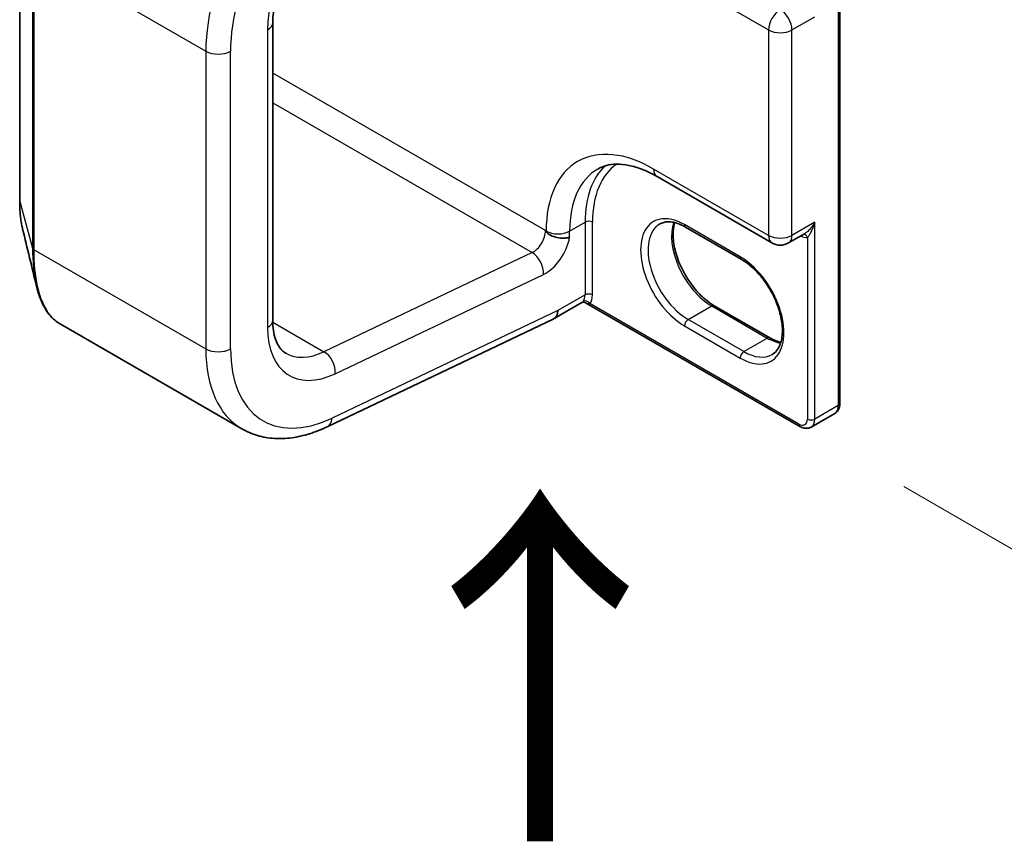
# Model space of a CAD drawing. Units: millimetres. Extents: x 7 to 7291, y 4 to 1409.
# Drawn here: x 55 to 62, y 71 to 76 of the extents above; entities that cross this region are included whole.
import ezdxf

# ---------------------------------------------------------------- set-up
doc = ezdxf.new("R2010")
doc.units = ezdxf.units.MM
doc.header["$LTSCALE"] = 0.5
doc.layers.get('Defpoints').update_dxf_attribs({"lineweight": 25})
for name, color, linetype, lineweight in [('Dimension (ISO)', 7, 'Continuous', 18), ('Symbol (ISO)', 7, 'Continuous', 18), ('Visible (ISO)', 7, 'Continuous', 35), ('Visible Narrow (ISO)', 7, 'Continuous', 25)]:
    doc.layers.add(name, color=color, linetype=linetype, lineweight=lineweight)
doc.styles.add('Note Text (TK)', font='MS PGothic.ttf')
doc.dimstyles.new('Default - Method 1b (TK)', dxfattribs={"dimscale": 0.5, "dimtxt": 2.5, "dimasz": 2.5, "dimexe": 1, "dimexo": 1.5, "dimgap": 1, "dimtad": 1, "dimrnd": 1e-08, "dimdsep": 46, "dimtxsty": 'Note Text (TK)', "dimblk": 'OPEN', "dimcen": 0.09, "dimdle": 5, "dimclrd": 100, "dimclre": 100, "dimclrt": 7, "dimadec": 1, "dimazin": 1, "dimtfac": 1, "dimtmove": 0, "dimatfit": 3, "dimldrblk": 'OPEN', "dimfxl": 1, "dimtolj": 1, "dimlwd": -1, "dimlwe": -1, "dimarcsym": 0})

# ---------------------------------------------------------------- blocks, each defined once
blk = doc.blocks.new('_Open')
at = {"color": 0, "linetype": 'ByBlock', "lineweight": -2}
for p, q in [((-1, 0.1667), (0, 0)), ((-1, -0.1667), (0, 0)), ((0, 0), (-1, 0))]:
    blk.add_line(p, q, dxfattribs=at)
blk = doc.blocks.new('*D15')
at = {"layer": 'Defpoints', "color": 0}
for p in [(71.0847, 83.1101), (77.536, 79.3855), (60.4166, 73.4931)]:
    blk.add_point(p, dxfattribs=at)
at = {"layer": 'Dimension (ISO)', "color": 100}
for p, q in [((71.8275, 82.6813), (78.0311, 79.0996)), ((65.212, 71.9866), (76.4643, 78.7421)), ((61.1593, 73.0643), (64.6355, 71.0573))]:
    blk.add_line(p, q, dxfattribs=at)
at = {"layer": 'Dimension (ISO)', "color": 100, "xscale": 1.25, "yscale": 1.25, "zscale": 1.25}
for p, rotation in [((77.536, 79.3855), 30.97915277729664), ((64.1403, 71.3432), 210.9791527772966)]:
    blk.add_blockref('_Open', p, dxfattribs=dict(at, rotation=rotation))
at = {"layer": 'Dimension (ISO)', "color": 7, "insert": (69.3884, 75.672), "char_height": 1.25, "attachment_point": 4, "rotation": 30.97915, "style": 'Note Text (TK)'}
blk.add_mtext('\\A1;{\\Q-29.021;\\W0.825;\\H0.816x; \\fＭＳ Ｐゴシック|b0|i0;160}', dxfattribs=at)

msp = doc.modelspace()

# ---------------------------------------------------------------- linework, layer by layer
at = {"layer": 'Visible (ISO)'}
for p, q in [((60.70263, 73.65829), (60.70263, 77.9449)), ((54.83454, 77.23438), (54.83454, 75.10521)), ((56.64471, 74.25222), (56.64471, 76.38138)), ((59.39483, 75.2803), (60.21684, 74.80571)), ((59.99672, 74.68981), (59.59897, 74.91945)), ((60.33559, 74.80571), (60.45027, 74.87192)), ((58.85746, 74.37886), (58.65934, 74.26447)), ((60.41657, 73.49313), (58.88327, 74.37839)), ((59.80441, 74.35672), (60.20216, 74.12708)), ((57.03446, 73.49046), (58.65629, 74.26298)), ((55.11899, 74.22992), (56.42504, 73.47587)), ((60.49782, 73.4888), (60.66575, 73.58576))]:
    msp.add_line(p, q, dxfattribs=at)
msp.add_arc((60.27622, 74.90855), 0.11875, 240, 300, dxfattribs=at)
for centre, major_axis, ratio, start_param, end_param in [((58.59684, 74.37273), (0.0625, -0.10825), 0.5773503, 6.1991146, 7.0685835), ((58.59684, 74.37312), (-0.06226, 0.10867), 0.5773419, 3.0977936, 3.926998)]:
    msp.add_ellipse(centre, major_axis=major_axis, ratio=ratio, start_param=start_param, end_param=end_param, dxfattribs=at)
for points, knots in [([(56.64471, 76.38138), (56.64471, 76.42962), (56.65083, 76.48357), (56.67627, 76.59781), (56.69585, 76.65818), (56.74723, 76.77842), (56.77919, 76.83826), (56.85199, 76.95026), (56.89284, 77.00241), (56.97851, 77.09339), (57.0233, 77.13226), (57.0695, 77.16442), (57.07175, 77.16596), (57.07399, 77.16748)], [0, 0, 0, 0, 0.2870558, 0.2870558, 0.5799747, 0.5799747, 0.8766806, 0.8766806, 1.1733866, 1.1733866, 1.4684248, 1.4684248, 1.4835299, 1.4835299, 1.4835299, 1.4835299]), ([(58.96983, 75.33416), (58.98897, 75.34522), (59.00962, 75.35371), (59.0549, 75.36556), (59.07957, 75.36888), (59.13324, 75.36947), (59.16223, 75.36671), (59.22386, 75.35425), (59.25649, 75.34454), (59.32418, 75.31784), (59.35923, 75.30085), (59.39483, 75.2803)], [3.92699082, 3.92699082, 3.92699082, 3.92699082, 4.08407045, 4.08407045, 4.24115008, 4.24115008, 4.39822972, 4.39822972, 4.55530935, 4.55530935, 4.71238898, 4.71238898, 4.71238898, 4.71238898]), ([(54.83454, 75.10521), (54.83454, 75.0902), (54.83482, 75.07547), (54.83594, 75.04664), (54.83678, 75.03255), (54.83902, 75.00504), (54.84042, 74.99163), (54.84379, 74.96553), (54.84576, 74.95285), (54.85026, 74.92825), (54.85279, 74.91633), (54.85561, 74.90481)], [0, 0, 0, 0, 0.04277374, 0.04277374, 0.08554747, 0.08554747, 0.12832121, 0.12832121, 0.17109494, 0.17109494, 0.21386868, 0.21386868, 0.21386868, 0.21386868]), ([(59.59897, 74.91945), (59.58402, 74.92809), (59.56923, 74.93526), (59.54052, 74.94659), (59.52659, 74.95074), (59.50006, 74.9561), (59.48747, 74.95731), (59.4639, 74.95706), (59.45293, 74.95559), (59.43262, 74.95028), (59.42327, 74.94644), (59.4146, 74.94143)], [1.57079633, 1.57079633, 1.57079633, 1.57079633, 1.72787596, 1.72787596, 1.88495559, 1.88495559, 2.04203522, 2.04203522, 2.19911486, 2.19911486, 2.35619449, 2.35619449, 2.35619449, 2.35619449]), ([(58.7692, 74.8464), (58.76886, 74.84629), (58.76852, 74.84619), (58.76097, 74.84391), (58.75291, 74.84227), (58.73544, 74.84024), (58.72609, 74.83986), (58.70086, 74.84066), (58.68465, 74.84288), (58.65089, 74.85174), (58.63569, 74.85826), (58.61586, 74.87073), (58.60987, 74.87584), (58.60383, 74.88272), (58.60234, 74.88476), (58.60126, 74.88665)], [-0.068974245, -0.068974245, -0.068974245, -0.068974245, -0.068515901, -0.068515901, -0.05887561, -0.05887561, -0.049236529, -0.049236529, -0.033852154, -0.033852154, -0.016625559, -0.016625559, -0.005222989, -0.005222989, 0, 0, 0, 0]), ([(59.52055, 74.95183), (59.51508, 74.93349), (59.51147, 74.9127), (59.50808, 74.85813), (59.51047, 74.8225), (59.52438, 74.74747), (59.53594, 74.70807), (59.56737, 74.62958), (59.58731, 74.5905), (59.6335, 74.517), (59.65976, 74.4826), (59.7156, 74.42224), (59.74516, 74.39625), (59.78463, 74.36873), (59.79456, 74.36241), (59.80441, 74.35672)], [2.8556986, 2.8556986, 2.8556986, 2.8556986, 3.0724261, 3.0724261, 3.3769201, 3.3769201, 3.6831477, 3.6831477, 3.9918285, 3.9918285, 4.3011168, 4.3011168, 4.6089346, 4.6089346, 4.712389, 4.712389, 4.712389, 4.712389]), ([(60.2186, 74.00815), (60.24045, 74.02076), (60.25848, 74.04097), (60.28205, 74.09365), (60.28899, 74.12297), (60.29305, 74.18841), (60.29067, 74.22404), (60.27675, 74.29906), (60.26519, 74.33846), (60.23376, 74.41696), (60.21383, 74.45603), (60.16764, 74.52953), (60.14137, 74.56393), (60.08553, 74.6243), (60.05597, 74.65028), (60.0165, 74.67781), (60.00657, 74.68413), (59.99672, 74.68981)], [5.4977871, 5.4977871, 5.4977871, 5.4977871, 5.8935698, 5.8935698, 6.2140187, 6.2140187, 6.5185128, 6.5185128, 6.8247403, 6.8247403, 7.1334211, 7.1334211, 7.4427094, 7.4427094, 7.7505273, 7.7505273, 7.8539816, 7.8539816, 7.8539816, 7.8539816]), ([(55.11899, 74.22992), (55.1033, 74.23898), (55.08848, 74.25002), (55.06083, 74.27569), (55.04798, 74.2903), (55.02428, 74.32276), (55.01342, 74.34061), (54.99363, 74.37934), (54.9847, 74.40022), (54.96873, 74.44487), (54.9617, 74.46862), (54.95561, 74.49373)], [0.7043886, 0.7043886, 0.7043886, 0.7043886, 0.79807612, 0.79807612, 0.89176364, 0.89176364, 0.98545117, 0.98545117, 1.07913869, 1.07913869, 1.17282621, 1.17282621, 1.17282621, 1.17282621]), ([(58.85746, 74.37886), (58.85824, 74.37931), (58.85933, 74.37986), (58.8622, 74.38091), (58.86398, 74.38139), (58.86797, 74.38195), (58.87018, 74.38202), (58.87451, 74.38161), (58.87663, 74.38114), (58.88036, 74.3799), (58.88197, 74.37914), (58.88327, 74.37839)], [0.028506503, 0.028506503, 0.028506503, 0.028506503, 0.035745995, 0.035745995, 0.042985486, 0.042985486, 0.050224978, 0.050224978, 0.05746447, 0.05746447, 0.064703961, 0.064703961, 0.064703961, 0.064703961]), ([(56.73754, 74.01714), (56.72772, 74.0228), (56.71863, 74.02978), (56.70118, 74.04744), (56.69283, 74.05816), (56.67732, 74.08436), (56.67018, 74.09985), (56.65814, 74.13571), (56.65323, 74.15608), (56.64652, 74.20114), (56.64471, 74.22582), (56.64471, 74.25222)], [5.49778714, 5.49778714, 5.49778714, 5.49778714, 5.65486678, 5.65486678, 5.81194641, 5.81194641, 5.96902604, 5.96902604, 6.12610567, 6.12610567, 6.28318531, 6.28318531, 6.28318531, 6.28318531]), ([(60.20216, 74.12708), (60.21712, 74.11845), (60.2319, 74.11128), (60.25803, 74.10097), (60.26951, 74.09734), (60.28058, 74.09471)], [4.71238898, 4.71238898, 4.71238898, 4.71238898, 4.86946861, 4.86946861, 4.99828305, 4.99828305, 4.99828305, 4.99828305]), ([(60.66575, 73.58576), (60.67099, 73.58878), (60.6758, 73.59253), (60.68417, 73.601), (60.68772, 73.6057), (60.69358, 73.61559), (60.69588, 73.62076), (60.69941, 73.63128), (60.70065, 73.63664), (60.70226, 73.64742), (60.70263, 73.65285), (60.70263, 73.65829)], [5.49778714, 5.49778714, 5.49778714, 5.49778714, 5.65486678, 5.65486678, 5.81194641, 5.81194641, 5.96902604, 5.96902604, 6.12610567, 6.12610567, 6.28318531, 6.28318531, 6.28318531, 6.28318531]), ([(56.42504, 73.47587), (56.45995, 73.45572), (56.4973, 73.43983), (56.57506, 73.41706), (56.61544, 73.41017), (56.69767, 73.40502), (56.73951, 73.40673), (56.82365, 73.41801), (56.86595, 73.42758), (56.95043, 73.45383), (56.9926, 73.47052), (57.03446, 73.49046)], [0.78539816, 0.78539816, 0.78539816, 0.78539816, 0.9250245, 0.9250245, 1.06465084, 1.06465084, 1.20427718, 1.20427718, 1.34390352, 1.34390352, 1.48352986, 1.48352986, 1.48352986, 1.48352986]), ([(60.49782, 73.4888), (60.49258, 73.48578), (60.48693, 73.48349), (60.47542, 73.48047), (60.46956, 73.47975), (60.45808, 73.47962), (60.45245, 73.48021), (60.44156, 73.48241), (60.4363, 73.48402), (60.42616, 73.48802), (60.42128, 73.49041), (60.41657, 73.49313)], [0.78539816, 0.78539816, 0.78539816, 0.78539816, 0.9424778, 0.9424778, 1.09955743, 1.09955743, 1.25663706, 1.25663706, 1.41371669, 1.41371669, 1.57079633, 1.57079633, 1.57079633, 1.57079633])]:
    msp.add_open_spline(points, degree=3, knots=knots, dxfattribs=at)
for points in [[(54.95561, 74.49373), (54.92217, 74.6316), (54.88876, 74.76927), (54.85561, 74.90481)], [(58.59684, 74.8943), (58.59829, 74.89178), (58.59977, 74.88923), (58.60126, 74.88665)]]:
    msp.add_open_spline(points, degree=3, dxfattribs=at)
at = {"layer": 'Visible Narrow (ISO)'}
for p, q in [((60.69164, 77.92959), (60.69164, 73.64298)), ((54.83501, 75.1018), (54.83501, 77.23097)), ((54.92681, 76.89863), (54.92681, 74.76946)), ((54.93732, 74.75756), (54.93732, 76.88673)), ((54.93732, 76.88673), (56.16616, 76.17726)), ((59.37024, 76.80436), (60.19225, 76.32977)), ((60.36019, 76.32977), (60.5237, 76.42417)), ((56.6081, 76.33035), (56.6081, 74.20119)), ((60.19225, 76.32977), (60.19225, 74.86007)), ((60.36019, 74.86007), (60.36019, 76.32977)), ((56.16616, 76.17726), (56.16616, 74.04809)), ((56.34294, 74.04809), (56.34294, 76.17726)), ((58.59684, 74.8943), (56.64471, 76.02137)), ((56.64471, 75.80873), (58.50075, 74.73715)), ((60.19225, 74.86007), (59.37024, 75.33466)), ((54.83501, 75.1018), (54.92681, 74.76946)), ((58.60126, 74.89069), (58.60126, 74.88665)), ((58.7692, 74.89069), (58.87968, 74.95448)), ((58.7692, 74.8464), (58.7692, 74.89069)), ((58.87968, 74.95448), (58.87968, 74.43396)), ((58.93271, 74.43396), (58.93271, 74.95448)), ((59.98895, 74.70698), (59.59121, 74.93662)), ((60.5237, 74.95448), (60.36019, 74.86007)), ((60.5237, 73.54602), (60.5237, 74.95448)), ((60.47067, 74.84551), (60.47067, 73.54602)), ((54.93732, 74.75756), (56.16616, 74.04809)), ((58.50075, 74.73715), (57.01152, 74.0278)), ((57.09221, 73.87064), (58.58143, 74.58)), ((58.87968, 74.43396), (58.68523, 74.3217)), ((58.68523, 74.32208), (57.0691, 73.55228)), ((58.68523, 74.3217), (58.68523, 74.32208)), ((60.4088, 73.5103), (58.91463, 74.37296)), ((59.61772, 74.25791), (59.78566, 74.35487)), ((59.78566, 74.35487), (60.18341, 74.12523)), ((60.01547, 74.02827), (59.61772, 74.25791)), ((56.64485, 74.23949), (57.01152, 74.0278)), ((59.59121, 74.21198), (59.98895, 73.98234)), ((60.01547, 74.02827), (60.18341, 74.12523)), ((60.69164, 73.64298), (60.5237, 73.54602))]:
    msp.add_line(p, q, dxfattribs=at)
for centre, major_axis, ratio, start_param, end_param in [((57.05004, 76.68757), (-0.625, -1.08253), 0.5773503, 4.0142573, 5.4977871), ((57.13843, 76.63654), (0.5625, 0.97428), 0.5773503, 0.8726646, 2.3561945), ((57.13843, 76.63654), (-0.375, -0.64952), 0.5773503, 4.0142573, 5.4977871), ((60.27622, 76.37825), (-0.05937, -0.10284), 0.5773503, 3.9269908, 5.4977871), ((60.27622, 76.37825), (-0.05938, 0.10284), 0.5773503, 3.9269908, 5.4977871), ((56.51971, 76.38138), (0.125, 0), 0.5773503, 5.4977871, 6.2831853), ((60.27622, 76.37825), (0.11875, 0), 0.5773503, 3.9269908, 5.4977871), ((56.25455, 76.22829), (0.125, 0), 0.5773503, 3.9269908, 5.4977871), ((59.37024, 74.44672), (-0.54375, 0.9418), 0.5773503, 5.4977871, 7.0685835), ((59.4542, 74.4952), (-0.48437, 0.83896), 0.5773503, 0, 0.7853982), ((59.56469, 74.55899), (-0.48437, 0.83896), 0.5773503, 0.1222611, 0.7853982), ((59.59121, 74.5743), (-0.46562, 0.80649), 0.5773503, 0.0406869, 0.7853982), ((59.4542, 75.38314), (-0.05938, -0.10284), 0.5773503, 5.4977871, 6.2831853), ((54.87204, 75.10521), (-0.0375, 0), 0.5773503, 0, 0.1581431), ((59.59121, 74.5743), (-0.22187, 0.3843), 0.5773503, 5.4977871, 8.6393798), ((58.9062, 74.93917), (0.0375, 0), 0.5773503, 0.7853982, 2.3561945), ((58.50845, 74.84327), (-0.0625, -0.10825), 0.5773503, 0.6981317, 2.3561945), ((58.68523, 74.93917), (-0.11875, 0), 0.5773503, 0.7853982, 2.3561945), ((59.61772, 74.58961), (-0.20312, 0.35182), 0.5773503, 0, 2.3561945), ((59.78566, 74.68657), (0.20313, -0.35182), 0.5773503, 3.5885519, 5.4977871), ((59.61772, 74.95193), (-0.01875, -0.03248), 0.5773503, 5.4977871, 6.2831853), ((58.59684, 74.79224), (0.125, 0.21651), 0.5773503, 3.8397244, 5.2737119), ((60.27622, 74.90855), (-0.05937, -0.10284), 0.5773503, 5.4977871, 6.2831853), ((60.27622, 74.90855), (-0.11875, 0), 0.5773503, 0.7853982, 2.3561945), ((60.27622, 74.90855), (0.05937, -0.10284), 0.5773503, 0, 0.7853982), ((60.41322, 74.98765), (0.07812, -0.13532), 0.5773503, 5.5757021, 6.0446381), ((60.44415, 74.8302), (-0.00467, 0.03721), 0.7933753, 5.034889, 6.1726921), ((54.96384, 74.77287), (-0.0375, 0), 0.5773503, 0.1581431, 0.7853982), ((58.49304, 74.63103), (-0.05375, 0.11285), 0.6254727, 3.9746024, 5.5453987), ((60.01547, 74.72229), (-0.01875, -0.03248), 0.5773503, 5.4977871, 6.2831853), ((59.98895, 74.34466), (0.22187, -0.3843), 0.5773503, 5.4977871, 8.6393798), ((58.79129, 74.48499), (0.0625, -0.10825), 0.5773503, 0.2167879, 0.7853982), ((58.88812, 74.35765), (-0.02909, 0.02366), 0.7973852, 4.4170939, 5.9878902), ((58.9062, 74.41865), (0.0375, 0), 0.5773503, 0.7853982, 2.3561945), ((58.81781, 74.5003), (0.08125, -0.14073), 0.5773503, 0.2167879, 0.7853982), ((59.78566, 74.32425), (0.01875, 0.03248), 0.5773503, 0, 0.7853982), ((56.51971, 74.25222), (0.125, 0), 0.5773503, 5.4977871, 6.2831853), ((59.61772, 74.22729), (-0.01875, -0.03248), 0.5773503, 3.9269908, 5.4977871), ((57.13843, 74.50737), (-0.375, -0.64952), 0.5773503, 5.4977871, 6.981317), ((60.18341, 74.09461), (0.01875, 0.03248), 0.5773503, 0, 0.7853982), ((60.18341, 74.45693), (0.20312, -0.35182), 0.5773503, 5.4977871, 5.8362261), ((56.25455, 74.09912), (0.125, 0), 0.5773503, 3.9269908, 5.4977871), ((57.05004, 74.5584), (-0.625, -1.08253), 0.5773503, 5.4977871, 6.2831853), ((57.13843, 74.50737), (-0.5625, -0.97428), 0.5773503, 5.4977871, 6.981317), ((57.05004, 74.5584), (-0.3125, -0.54127), 0.5773503, 0, 0.6981317), ((57.00382, 73.92167), (-0.05375, 0.11285), 0.6254727, 3.9746024, 5.5453987), ((60.01547, 73.99765), (0.01875, 0.03248), 0.5773503, 0.7853982, 2.3561945), ((60.01547, 74.35997), (0.20312, -0.35182), 0.5773503, 5.4977871, 6.2831853), ((60.60325, 73.69401), (0.0625, -0.10825), 0.5773503, 0, 0.7853982), ((60.66513, 73.65829), (0.0375, 0), 0.5773503, 5.4977871, 6.2831853), ((56.98071, 73.60331), (0.05375, -0.11285), 0.6254727, 0, 0.8330097), ((60.4088, 73.58175), (0.04375, -0.07578), 0.5773503, 5.4977871, 7.0685835), ((60.43532, 73.52561), (-0.01875, -0.03248), 0.5773503, 5.4977871, 6.2831853), ((60.49719, 73.56133), (0.0375, 0), 0.5773503, 3.9269908, 5.4977871), ((60.43532, 73.59705), (0.0625, -0.10825), 0.5773503, 0, 0.7853982)]:
    msp.add_ellipse(centre, major_axis=major_axis, ratio=ratio, start_param=start_param, end_param=end_param, dxfattribs=at)
for points, knots in [([(54.85562, 74.90484), (54.84998, 74.92788), (54.84545, 74.95286), (54.83739, 75.01714), (54.83501, 75.05813), (54.83501, 75.1018)], [-0.21386868, -0.21386868, -0.21386868, -0.21386868, -0.12491974, -0.12491974, 0, 0, 0, 0]), ([(60.5237, 74.95448), (60.52048, 74.94853), (60.51702, 74.94269), (60.50474, 74.92363), (60.49504, 74.91115), (60.47664, 74.89172), (60.46826, 74.88421), (60.45664, 74.87584), (60.45342, 74.87374), (60.45026, 74.87191)], [-0.0005546, -0.0005546, -0.0005546, -0.0005546, 0.01868099, 0.01868099, 0.06402845, 0.06402845, 0.09891111, 0.09891111, 0.1122758, 0.1122758, 0.1122758, 0.1122758]), ([(60.47067, 74.84551), (60.47278, 74.84726), (60.47506, 74.84953), (60.48113, 74.85655), (60.485, 74.86194), (60.49373, 74.87597), (60.4985, 74.88503), (60.50873, 74.90752), (60.51395, 74.92134), (60.52032, 74.94193), (60.52209, 74.94817), (60.5237, 74.95448)], [-0.14251443, -0.14251443, -0.14251443, -0.14251443, -0.12574392, -0.12574392, -0.09891111, -0.09891111, -0.06402845, -0.06402845, -0.01868099, -0.01868099, 0.0005546, 0.0005546, 0.0005546, 0.0005546]), ([(54.92681, 74.76946), (54.92681, 74.67287), (54.93527, 74.58537), (54.95294, 74.50499), (54.95425, 74.49933), (54.95561, 74.49374)], [-1.4727161, -1.4727161, -1.4727161, -1.4727161, -1.19424887, -1.19424887, -1.17282621, -1.17282621, -1.17282621, -1.17282621]), ([(55.119, 74.22993), (55.11251, 74.23367), (55.10616, 74.23781), (55.0375, 74.28806), (54.98964, 74.37506), (54.94598, 74.57139), (54.93732, 74.65989), (54.93732, 74.75756)], [0.7043886, 0.7043886, 0.7043886, 0.7043886, 0.74870129, 0.74870129, 1.19424887, 1.19424887, 1.4727161, 1.4727161, 1.4727161, 1.4727161]), ([(58.86577, 74.38704), (58.86373, 74.38453), (58.86196, 74.38256), (58.85934, 74.38013), (58.85836, 74.37938), (58.85746, 74.37886)], [0, 0, 0, 0, 0.016720671, 0.016720671, 0.028506503, 0.028506503, 0.028506503, 0.028506503]), ([(58.88327, 74.37839), (58.88392, 74.37801), (58.88458, 74.37764), (58.8896, 74.37495), (58.89397, 74.37321), (58.90112, 74.37168), (58.90387, 74.37141), (58.90929, 74.37162), (58.91198, 74.37209), (58.91463, 74.37296)], [-0.064703961, -0.064703961, -0.064703961, -0.064703961, -0.060669302, -0.060669302, -0.033705168, -0.033705168, -0.016720671, -0.016720671, 0, 0, 0, 0])]:
    msp.add_open_spline(points, degree=3, knots=knots, dxfattribs=at)

# ---------------------------------------------------------------- texts
at = {"layer": 'Symbol (ISO)', "color": 7, "insert": (58.59495, 70.41636), "char_height": 2, "attachment_point": 4, "rotation": 90, "line_spacing_factor": 1.5, "style": 'Note Text (TK)'}
msp.add_mtext('\\fMS PGothic|b0|i0;{\\H2.0000;→}', dxfattribs=at)

# ---------------------------------------------------------------- dimensions: what is measured, and where the dimension line sits
at = {"layer": 'Dimension (ISO)', "color": 100}
dim = msp.add_linear_dim(base=(77.53595, 79.3855), p1=(60.41657, 73.49313), p2=(71.08472, 83.11012), angle=210.979153, text='{\\Q-29.021;\\W0.825;\\H0.816x; \\fＭＳ Ｐゴシック|b0|i0;160}', dimstyle='Default - Method 1b (TK)', override={"dimgap": 1, "dimdec": 2, "dimlfac": 10.753329, "dimtol": 0, "dimlim": 0, "dimtp": 0, "dimtm": 0, "dimtdec": 2, "dimtofl": 0, "dimatfit": 1}, dxfattribs=at)
dim.commit()
dim.dimension.update_dxf_attribs({"geometry": '*D15', "text_midpoint": (70.83814, 75.36436), "dimtype": 160})

doc.saveas('drawing.dxf')
